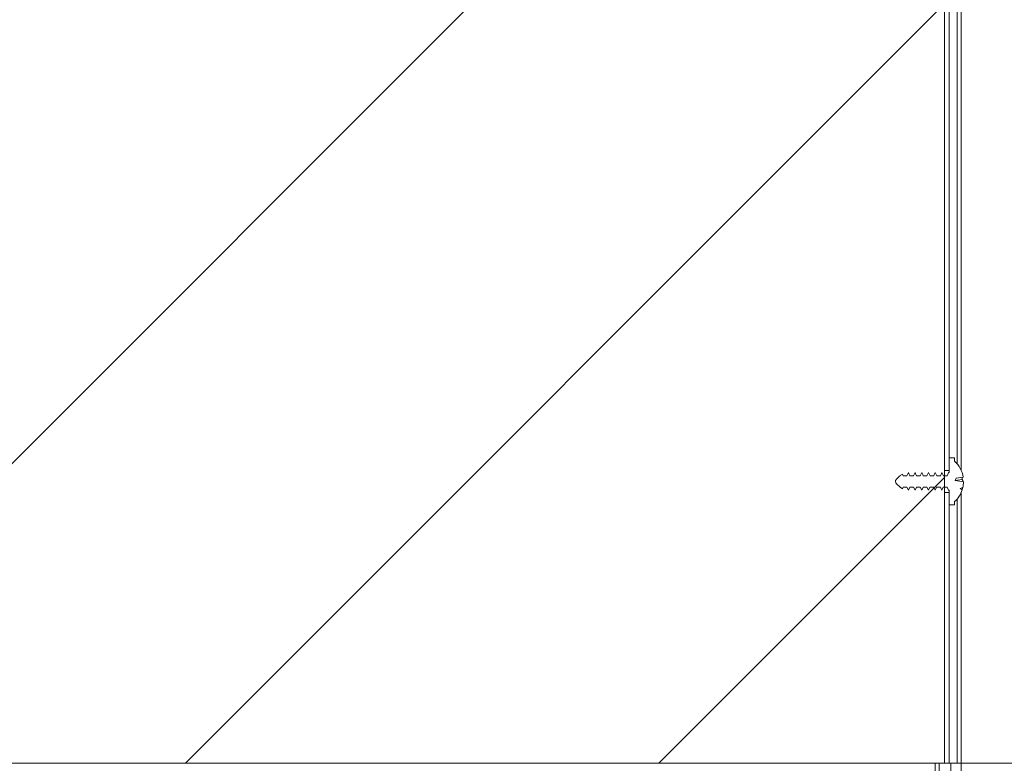
# Paper-space layout 'Sheet2' of a CAD drawing. Units: millimetres. Extents: x 0 to 420, y 0 to 297.
# Drawn here: x 92 to 101, y 251 to 258 of the extents above; entities that cross this region are included whole.
import ezdxf

# ---------------------------------------------------------------- set-up
doc = ezdxf.new("R2010")
doc.units = ezdxf.units.MM

psp = doc.layouts.new('Sheet2')

# ---------------------------------------------------------------- hatches: boundary and pattern name
at = {"linetype": 'Continuous', "lineweight": 18}
h = psp.add_hatch(dxfattribs=at)
h.set_pattern_fill('ANSI31', angle=3e-322, style=0)
h.paths.add_polyline_path([(49.5175, 250.8332), (100.8811, 250.8332), (100.8811, 260.7797), (49.5175, 260.7797)], flags=0)
h = psp.add_hatch(dxfattribs=at)
h.set_pattern_fill('ANSI31', style=0)
h.paths.add_polyline_path([(100.9266, 260.7797), (100.8811, 260.7797), (100.8811, 253.6111), (100.9266, 253.6111)], flags=0)
h = psp.add_hatch(dxfattribs=at)
h.set_pattern_fill('ANSI31', angle=90, style=0)
edge = h.paths.add_edge_path(flags=0)
edge.add_line((100.4603, 253.5608), (100.4598, 253.5608))
edge.add_spline(control_points=[(100.4598, 253.5608), (100.4582, 253.5596), (100.4566, 253.5584), (100.455, 253.5572), (100.4438, 253.5486), (100.4324, 253.5395), (100.424, 253.5281), (100.4213, 253.5244), (100.4189, 253.5205), (100.4174, 253.5162), (100.4163, 253.513), (100.4157, 253.5096), (100.4157, 253.5063), (100.4158, 253.5023), (100.4169, 253.4984), (100.4185, 253.4948), (100.4201, 253.4913), (100.4223, 253.488), (100.4247, 253.4849), (100.4343, 253.4724), (100.4471, 253.4625), (100.4598, 253.4531)], knot_values=[0, 0, 0, 0, 0.000132, 0.000132, 0.000132, 0.001072, 0.001072, 0.001072, 0.001372, 0.001372, 0.001372, 0.001592, 0.001592, 0.001592, 0.001852, 0.001852, 0.001852, 0.002107, 0.002107, 0.002107, 0.003154, 0.003154, 0.003154, 0.003154], weights=[1, 1, 1, 1, 1, 1, 1, 1, 1, 1, 1, 1, 1, 1, 1, 1, 1, 1, 1, 1, 1, 1], degree=3, periodic=0)
edge.add_line((100.4598, 253.4531), (100.4603, 253.4531))
edge.add_spline(control_points=[(100.4603, 253.4531), (100.4604, 253.4529), (100.4605, 253.4527), (100.4606, 253.4526)], knot_values=[0.006773, 0.006773, 0.006773, 0.006773, 0.006787, 0.006787, 0.006787, 0.006787], weights=[1, 1, 1, 1], degree=3, periodic=0)
edge.add_spline(control_points=[(100.4606, 253.4526), (100.4676, 253.4474), (100.4747, 253.4424), (100.4819, 253.4375)], knot_values=[0, 0, 0, 0, 0.000575, 0.000575, 0.000575, 0.000575], weights=[1, 1, 1, 1], degree=3, periodic=0)
edge.add_spline(control_points=[(100.4819, 253.4375), (100.4844, 253.4427), (100.4869, 253.4479), (100.4892, 253.4531)], knot_values=[0.003859, 0.003859, 0.003859, 0.003859, 0.004239, 0.004239, 0.004239, 0.004239], weights=[1, 1, 1, 1], degree=3, periodic=0)
edge.add_line((100.4892, 253.4531), (100.5239, 253.4531))
edge.add_spline(control_points=[(100.5239, 253.4531), (100.5284, 253.4429), (100.5333, 253.4329), (100.5384, 253.423)], knot_values=[0.008588, 0.008588, 0.008588, 0.008588, 0.009326, 0.009326, 0.009326, 0.009326], weights=[1, 1, 1, 1], degree=3, periodic=0)
edge.add_spline(control_points=[(100.5384, 253.423), (100.543, 253.4322), (100.5475, 253.4413), (100.5517, 253.4507), (100.5521, 253.4515), (100.5525, 253.4523), (100.5528, 253.4531)], knot_values=[0.004427, 0.004427, 0.004427, 0.004427, 0.005102, 0.005102, 0.005102, 0.005161, 0.005161, 0.005161, 0.005161], weights=[1, 1, 1, 1, 1, 1, 1], degree=3, periodic=0)
edge.add_line((100.5528, 253.4531), (100.5876, 253.4531))
edge.add_spline(control_points=[(100.5876, 253.4531), (100.5921, 253.4429), (100.597, 253.4329), (100.602, 253.423)], knot_values=[0.008588, 0.008588, 0.008588, 0.008588, 0.009326, 0.009326, 0.009326, 0.009326], weights=[1, 1, 1, 1], degree=3, periodic=0)
edge.add_spline(control_points=[(100.602, 253.423), (100.6066, 253.4322), (100.6112, 253.4413), (100.6154, 253.4507), (100.6157, 253.4515), (100.6161, 253.4523), (100.6164, 253.4531)], knot_values=[0.004427, 0.004427, 0.004427, 0.004427, 0.005102, 0.005102, 0.005102, 0.005161, 0.005161, 0.005161, 0.005161], weights=[1, 1, 1, 1, 1, 1, 1], degree=3, periodic=0)
edge.add_line((100.6164, 253.4531), (100.6512, 253.4531))
edge.add_spline(control_points=[(100.6512, 253.4531), (100.6557, 253.4429), (100.6606, 253.4329), (100.6657, 253.423)], knot_values=[0.008588, 0.008588, 0.008588, 0.008588, 0.009326, 0.009326, 0.009326, 0.009326], weights=[1, 1, 1, 1], degree=3, periodic=0)
edge.add_spline(control_points=[(100.6657, 253.423), (100.6703, 253.4322), (100.6748, 253.4413), (100.679, 253.4507), (100.6794, 253.4515), (100.6797, 253.4523), (100.6801, 253.4531)], knot_values=[0.004427, 0.004427, 0.004427, 0.004427, 0.005102, 0.005102, 0.005102, 0.005161, 0.005161, 0.005161, 0.005161], weights=[1, 1, 1, 1, 1, 1, 1], degree=3, periodic=0)
edge.add_line((100.6801, 253.4531), (100.7149, 253.4531))
edge.add_spline(control_points=[(100.7149, 253.4531), (100.7193, 253.4429), (100.7242, 253.4329), (100.7293, 253.423)], knot_values=[0.008588, 0.008588, 0.008588, 0.008588, 0.009326, 0.009326, 0.009326, 0.009326], weights=[1, 1, 1, 1], degree=3, periodic=0)
edge.add_spline(control_points=[(100.7293, 253.423), (100.7339, 253.4322), (100.7384, 253.4413), (100.7426, 253.4507), (100.743, 253.4515), (100.7434, 253.4523), (100.7437, 253.4531)], knot_values=[0.004427, 0.004427, 0.004427, 0.004427, 0.005102, 0.005102, 0.005102, 0.005161, 0.005161, 0.005161, 0.005161], weights=[1, 1, 1, 1, 1, 1, 1], degree=3, periodic=0)
edge.add_line((100.7437, 253.4531), (100.7785, 253.4531))
edge.add_spline(control_points=[(100.7785, 253.4531), (100.783, 253.4429), (100.7879, 253.4329), (100.7929, 253.423)], knot_values=[0.008588, 0.008588, 0.008588, 0.008588, 0.009326, 0.009326, 0.009326, 0.009326], weights=[1, 1, 1, 1], degree=3, periodic=0)
edge.add_spline(control_points=[(100.7929, 253.423), (100.7976, 253.4322), (100.8021, 253.4413), (100.8063, 253.4507), (100.8066, 253.4515), (100.807, 253.4523), (100.8074, 253.4531)], knot_values=[0.004427, 0.004427, 0.004427, 0.004427, 0.005102, 0.005102, 0.005102, 0.005161, 0.005161, 0.005161, 0.005161], weights=[1, 1, 1, 1, 1, 1, 1], degree=3, periodic=0)
edge.add_line((100.8074, 253.4531), (100.8421, 253.4531))
edge.add_spline(control_points=[(100.8421, 253.4531), (100.8466, 253.4429), (100.8515, 253.4329), (100.8566, 253.423)], knot_values=[0.008588, 0.008588, 0.008588, 0.008588, 0.009326, 0.009326, 0.009326, 0.009326], weights=[1, 1, 1, 1], degree=3, periodic=0)
edge.add_spline(control_points=[(100.8566, 253.423), (100.8612, 253.4322), (100.8657, 253.4413), (100.8699, 253.4507), (100.8703, 253.4515), (100.8706, 253.4523), (100.871, 253.4531)], knot_values=[0.004427, 0.004427, 0.004427, 0.004427, 0.005102, 0.005102, 0.005102, 0.005161, 0.005161, 0.005161, 0.005161], weights=[1, 1, 1, 1, 1, 1, 1], degree=3, periodic=0)
edge.add_line((100.871, 253.4531), (100.9058, 253.4531))
edge.add_spline(control_points=[(100.9058, 253.4531), (100.9103, 253.4429), (100.9152, 253.4329), (100.9202, 253.423)], knot_values=[0.008588, 0.008588, 0.008588, 0.008588, 0.009326, 0.009326, 0.009326, 0.009326], weights=[1, 1, 1, 1], degree=3, periodic=0)
edge.add_line((100.9202, 253.423), (100.9266, 253.423))
edge.add_line((100.9266, 253.423), (100.9266, 253.2843))
edge.add_line((100.9266, 253.2843), (100.9766, 253.2843))
edge.add_line((100.9766, 253.2843), (100.9766, 253.3151))
edge.add_arc((100.8016, 253.507), 0.2597, 312.36761, 341.72684)
edge.add_line((101.0482, 253.4255), (101.0305, 253.4389))
edge.add_line((101.0305, 253.4389), (101.0544, 253.4477))
edge.add_arc((100.8016, 253.507), 0.2597, 346.81521, 359.2851)
edge.add_line((101.0612, 253.5037), (100.9808, 253.5159))
edge.add_line((100.9808, 253.5159), (100.9924, 253.5373))
edge.add_line((100.9924, 253.5373), (101.0581, 253.5473))
edge.add_arc((100.8016, 253.507), 0.2597, 8.93292, 47.63239)
edge.add_line((100.9766, 253.6988), (100.9766, 253.7296))
edge.add_line((100.9766, 253.7296), (100.9266, 253.7296))
edge.add_line((100.9266, 253.7296), (100.9266, 253.5909))
edge.add_line((100.9266, 253.5909), (100.9202, 253.5909))
edge.add_spline(control_points=[(100.9202, 253.5909), (100.9172, 253.5851), (100.9143, 253.5792), (100.9115, 253.5733), (100.9095, 253.5692), (100.9076, 253.565), (100.9058, 253.5608)], knot_values=[0.005378, 0.005378, 0.005378, 0.005378, 0.005809, 0.005809, 0.005809, 0.006112, 0.006112, 0.006112, 0.006112], weights=[1, 1, 1, 1, 1, 1, 1], degree=3, periodic=0)
edge.add_line((100.9058, 253.5608), (100.871, 253.5608))
edge.add_spline(control_points=[(100.871, 253.5608), (100.8691, 253.5651), (100.8671, 253.5695), (100.865, 253.5737), (100.8623, 253.5795), (100.8594, 253.5852), (100.8566, 253.5909)], knot_values=[0.007641, 0.007641, 0.007641, 0.007641, 0.007957, 0.007957, 0.007957, 0.00838, 0.00838, 0.00838, 0.00838], weights=[1, 1, 1, 1, 1, 1, 1], degree=3, periodic=0)
edge.add_spline(control_points=[(100.8566, 253.5909), (100.8536, 253.5851), (100.8507, 253.5792), (100.8479, 253.5733), (100.8459, 253.5692), (100.844, 253.565), (100.8421, 253.5608)], knot_values=[0.005378, 0.005378, 0.005378, 0.005378, 0.005809, 0.005809, 0.005809, 0.006112, 0.006112, 0.006112, 0.006112], weights=[1, 1, 1, 1, 1, 1, 1], degree=3, periodic=0)
edge.add_line((100.8421, 253.5608), (100.8074, 253.5608))
edge.add_spline(control_points=[(100.8074, 253.5608), (100.8054, 253.5651), (100.8034, 253.5695), (100.8014, 253.5737), (100.7986, 253.5795), (100.7958, 253.5852), (100.7929, 253.5909)], knot_values=[0.007641, 0.007641, 0.007641, 0.007641, 0.007957, 0.007957, 0.007957, 0.00838, 0.00838, 0.00838, 0.00838], weights=[1, 1, 1, 1, 1, 1, 1], degree=3, periodic=0)
edge.add_spline(control_points=[(100.7929, 253.5909), (100.79, 253.5851), (100.7871, 253.5792), (100.7842, 253.5733), (100.7823, 253.5692), (100.7803, 253.565), (100.7785, 253.5608)], knot_values=[0.005378, 0.005378, 0.005378, 0.005378, 0.005809, 0.005809, 0.005809, 0.006112, 0.006112, 0.006112, 0.006112], weights=[1, 1, 1, 1, 1, 1, 1], degree=3, periodic=0)
edge.add_line((100.7785, 253.5608), (100.7437, 253.5608))
edge.add_spline(control_points=[(100.7437, 253.5608), (100.7418, 253.5651), (100.7398, 253.5695), (100.7378, 253.5737), (100.735, 253.5795), (100.7322, 253.5852), (100.7293, 253.5909)], knot_values=[0.007641, 0.007641, 0.007641, 0.007641, 0.007957, 0.007957, 0.007957, 0.00838, 0.00838, 0.00838, 0.00838], weights=[1, 1, 1, 1, 1, 1, 1], degree=3, periodic=0)
edge.add_spline(control_points=[(100.7293, 253.5909), (100.7263, 253.5851), (100.7234, 253.5792), (100.7206, 253.5733), (100.7186, 253.5692), (100.7167, 253.565), (100.7149, 253.5608)], knot_values=[0.005378, 0.005378, 0.005378, 0.005378, 0.005809, 0.005809, 0.005809, 0.006112, 0.006112, 0.006112, 0.006112], weights=[1, 1, 1, 1, 1, 1, 1], degree=3, periodic=0)
edge.add_line((100.7149, 253.5608), (100.6801, 253.5608))
edge.add_spline(control_points=[(100.6801, 253.5608), (100.6782, 253.5651), (100.6762, 253.5695), (100.6741, 253.5737), (100.6714, 253.5795), (100.6685, 253.5852), (100.6657, 253.5909)], knot_values=[0.007641, 0.007641, 0.007641, 0.007641, 0.007957, 0.007957, 0.007957, 0.00838, 0.00838, 0.00838, 0.00838], weights=[1, 1, 1, 1, 1, 1, 1], degree=3, periodic=0)
edge.add_spline(control_points=[(100.6657, 253.5909), (100.6627, 253.5851), (100.6598, 253.5792), (100.657, 253.5733), (100.655, 253.5692), (100.6531, 253.565), (100.6512, 253.5608)], knot_values=[0.005378, 0.005378, 0.005378, 0.005378, 0.005809, 0.005809, 0.005809, 0.006112, 0.006112, 0.006112, 0.006112], weights=[1, 1, 1, 1, 1, 1, 1], degree=3, periodic=0)
edge.add_line((100.6512, 253.5608), (100.6164, 253.5608))
edge.add_spline(control_points=[(100.6164, 253.5608), (100.6145, 253.5651), (100.6125, 253.5695), (100.6105, 253.5737), (100.6077, 253.5795), (100.6049, 253.5852), (100.602, 253.5909)], knot_values=[0.007641, 0.007641, 0.007641, 0.007641, 0.007957, 0.007957, 0.007957, 0.00838, 0.00838, 0.00838, 0.00838], weights=[1, 1, 1, 1, 1, 1, 1], degree=3, periodic=0)
edge.add_spline(control_points=[(100.602, 253.5909), (100.5991, 253.5851), (100.5961, 253.5792), (100.5933, 253.5733), (100.5914, 253.5692), (100.5894, 253.565), (100.5876, 253.5608)], knot_values=[0.005378, 0.005378, 0.005378, 0.005378, 0.005809, 0.005809, 0.005809, 0.006112, 0.006112, 0.006112, 0.006112], weights=[1, 1, 1, 1, 1, 1, 1], degree=3, periodic=0)
edge.add_line((100.5876, 253.5608), (100.5528, 253.5608))
edge.add_spline(control_points=[(100.5528, 253.5608), (100.5509, 253.5651), (100.5489, 253.5695), (100.5468, 253.5737), (100.5441, 253.5795), (100.5413, 253.5852), (100.5384, 253.5909)], knot_values=[0.007641, 0.007641, 0.007641, 0.007641, 0.007957, 0.007957, 0.007957, 0.00838, 0.00838, 0.00838, 0.00838], weights=[1, 1, 1, 1, 1, 1, 1], degree=3, periodic=0)
edge.add_spline(control_points=[(100.5384, 253.5909), (100.5354, 253.5851), (100.5325, 253.5792), (100.5297, 253.5733), (100.5277, 253.5692), (100.5258, 253.565), (100.5239, 253.5608)], knot_values=[0.005378, 0.005378, 0.005378, 0.005378, 0.005809, 0.005809, 0.005809, 0.006112, 0.006112, 0.006112, 0.006112], weights=[1, 1, 1, 1, 1, 1, 1], degree=3, periodic=0)
edge.add_line((100.5239, 253.5608), (100.4892, 253.5608))
edge.add_spline(control_points=[(100.4892, 253.5608), (100.4869, 253.566), (100.4844, 253.5713), (100.4819, 253.5764)], knot_values=[0.006719, 0.006719, 0.006719, 0.006719, 0.007104, 0.007104, 0.007104, 0.007104], weights=[1, 1, 1, 1], degree=3, periodic=0)
edge.add_spline(control_points=[(100.4819, 253.5764), (100.4747, 253.5715), (100.4676, 253.5665), (100.4606, 253.5614)], knot_values=[0, 0, 0, 0, 0.000575, 0.000575, 0.000575, 0.000575], weights=[1, 1, 1, 1], degree=3, periodic=0)
edge.add_spline(control_points=[(100.4606, 253.5614), (100.4605, 253.5612), (100.4604, 253.561), (100.4603, 253.5608)], knot_values=[0.004278, 0.004278, 0.004278, 0.004278, 0.004292, 0.004292, 0.004292, 0.004292], weights=[1, 1, 1, 1], degree=3, periodic=0)
h = psp.add_hatch(dxfattribs=at)
h.set_pattern_fill('ANSI31', style=0)
h.paths.add_polyline_path([(100.9266, 250.8332), (100.9266, 253.4028), (100.8811, 253.4028), (100.8811, 250.8332)], flags=0)

# ---------------------------------------------------------------- linework, layer by layer
at = {"color": 174, "linetype": 'Continuous', "lineweight": 18}
for p, q in [((101.001, 262.507), (101.001, 253.6733)), ((101.0403, 253.609), (101.0403, 262.507)), ((101.0403, 250.8332), (101.0403, 253.4049)), ((101.001, 253.3406), (101.001, 250.8332))]:
    psp.add_line(p, q, dxfattribs=at)
at = {"color": 7, "linetype": 'Continuous', "lineweight": 18}
for p, q in [((100.8811, 253.6111), (100.8811, 260.7797)), ((100.8811, 260.7797), (100.8811, 250.8332)), ((100.9266, 253.6111), (100.9266, 260.7797)), ((100.9266, 253.5909), (100.9266, 253.7296)), ((100.9266, 253.7296), (100.9766, 253.7296)), ((100.9766, 253.7296), (100.9766, 253.6988)), ((100.4603, 253.5608), (100.4598, 253.5608)), ((100.4606, 253.5614), (100.4603, 253.5608)), ((100.4606, 253.5614), (100.4819, 253.5764)), ((100.4892, 253.5608), (100.4819, 253.5764)), ((100.5239, 253.5608), (100.4892, 253.5608)), ((100.5876, 253.5608), (100.5528, 253.5608)), ((100.6512, 253.5608), (100.6164, 253.5608)), ((100.7149, 253.5608), (100.6801, 253.5608)), ((100.7785, 253.5608), (100.7437, 253.5608)), ((100.8421, 253.5608), (100.8074, 253.5608)), ((100.9058, 253.5608), (100.871, 253.5608)), ((100.9266, 253.6111), (100.8811, 253.6111)), ((100.9202, 253.5909), (100.9266, 253.5909)), ((100.9808, 253.5159), (100.9924, 253.5373)), ((100.9808, 253.5159), (101.0478, 253.5252)), ((101.0612, 253.5037), (100.9808, 253.5159)), ((100.9924, 253.5373), (101.0581, 253.5473)), ((100.4598, 253.4531), (100.4603, 253.4531)), ((100.4603, 253.4531), (100.4606, 253.4526)), ((100.4819, 253.4375), (100.4606, 253.4526)), ((100.4819, 253.4375), (100.4892, 253.4531)), ((100.4892, 253.4531), (100.5239, 253.4531)), ((100.5239, 253.4531), (100.5384, 253.423)), ((100.5528, 253.4531), (100.5876, 253.4531)), ((100.5876, 253.4531), (100.602, 253.423)), ((100.6164, 253.4531), (100.6512, 253.4531)), ((100.6512, 253.4531), (100.6657, 253.423)), ((100.6801, 253.4531), (100.7149, 253.4531)), ((100.7149, 253.4531), (100.7293, 253.423)), ((100.7437, 253.4531), (100.7785, 253.4531)), ((100.7785, 253.4531), (100.7929, 253.423)), ((100.8074, 253.4531), (100.8421, 253.4531)), ((100.8421, 253.4531), (100.8566, 253.423)), ((100.871, 253.4531), (100.9058, 253.4531)), ((100.8811, 253.4028), (100.9266, 253.4028)), ((100.8811, 250.8332), (100.8811, 253.4028)), ((100.9058, 253.4531), (100.9202, 253.423)), ((100.9266, 253.423), (100.9202, 253.423)), ((100.9266, 253.2843), (100.9266, 253.423)), ((100.9266, 250.8332), (100.9266, 253.4028)), ((101.0305, 253.4389), (101.0544, 253.4477)), ((101.0482, 253.4255), (101.0305, 253.4389)), ((101.0305, 253.4389), (101.0478, 253.4286)), ((100.9766, 253.2843), (100.9266, 253.2843)), ((100.9766, 253.3151), (100.9766, 253.2843)), ((43.4685, 250.8332), (104.473, 250.8332)), ((97.6311, 250.8332), (50.5857, 250.8332)), ((100.791, 250.8332), (100.5857, 250.8332)), ((100.791, 155.7797), (100.791, 250.8332)), ((100.8304, 250.8332), (100.791, 250.8332)), ((100.8304, 250.8332), (100.8304, 155.7797)), ((100.9419, 250.8332), (100.8304, 250.8332)), ((100.9419, 250.8332), (100.9419, 155.7797)), ((100.9419, 250.8332), (101.0403, 250.8332)), ((101.0403, 155.7797), (101.0403, 250.8332)), ((101.0403, 250.8332), (101.8357, 250.8332))]:
    psp.add_line(p, q, dxfattribs=at)
at = {"color": 7, "linetype": 'Continuous', "lineweight": 18, "flags": 128}
for points in [[(100.4598, 253.4531), (100.4247, 253.4849), (100.4185, 253.4948), (100.4157, 253.5063), (100.4174, 253.5162), (100.424, 253.5281), (100.455, 253.5572), (100.4598, 253.5608)], [(100.5384, 253.5909), (100.5297, 253.5733), (100.5239, 253.5608)], [(100.5528, 253.5608), (100.5468, 253.5737), (100.5384, 253.5909)], [(100.602, 253.5909), (100.5933, 253.5733), (100.5876, 253.5608)], [(100.6164, 253.5608), (100.6105, 253.5737), (100.602, 253.5909)], [(100.6657, 253.5909), (100.657, 253.5733), (100.6512, 253.5608)], [(100.6801, 253.5608), (100.6741, 253.5737), (100.6657, 253.5909)], [(100.7293, 253.5909), (100.7206, 253.5733), (100.7149, 253.5608)], [(100.7437, 253.5608), (100.7378, 253.5737), (100.7293, 253.5909)], [(100.7929, 253.5909), (100.7842, 253.5733), (100.7785, 253.5608)], [(100.8074, 253.5608), (100.8014, 253.5737), (100.7929, 253.5909)], [(100.8566, 253.5909), (100.8479, 253.5733), (100.8421, 253.5608)], [(100.871, 253.5608), (100.865, 253.5737), (100.8566, 253.5909)], [(100.9202, 253.5909), (100.9115, 253.5733), (100.9058, 253.5608)], [(100.5384, 253.423), (100.5517, 253.4507), (100.5528, 253.4531)], [(100.602, 253.423), (100.6154, 253.4507), (100.6164, 253.4531)], [(100.6657, 253.423), (100.679, 253.4507), (100.6801, 253.4531)], [(100.7293, 253.423), (100.7426, 253.4507), (100.7437, 253.4531)], [(100.7929, 253.423), (100.8063, 253.4507), (100.8074, 253.4531)], [(100.8566, 253.423), (100.8699, 253.4507), (100.871, 253.4531)]]:
    psp.add_lwpolyline(points, dxfattribs=at)
at = {"color": 7, "linetype": 'Continuous', "lineweight": 18}
for centre, radius, start, end in [((100.8016, 253.507), 0.2597, 8.93292, 47.63239), ((100.777, 253.5424), 0.2714, 356.36174, 0.72069), ((100.9923, 253.4755), 0.0745, 22.28221, 41.84007), ((100.8016, 253.507), 0.2597, 346.81521, 359.2851), ((100.8016, 253.507), 0.2597, 312.36761, 341.72684), ((100.8208, 253.5179), 0.2439, 338.52975, 343.27494), ((100.9903, 253.4205), 0.0581, 4.98622, 8.07525)]:
    psp.add_arc(centre, radius, start, end, dxfattribs=at)

doc.saveas('drawing.dxf')
